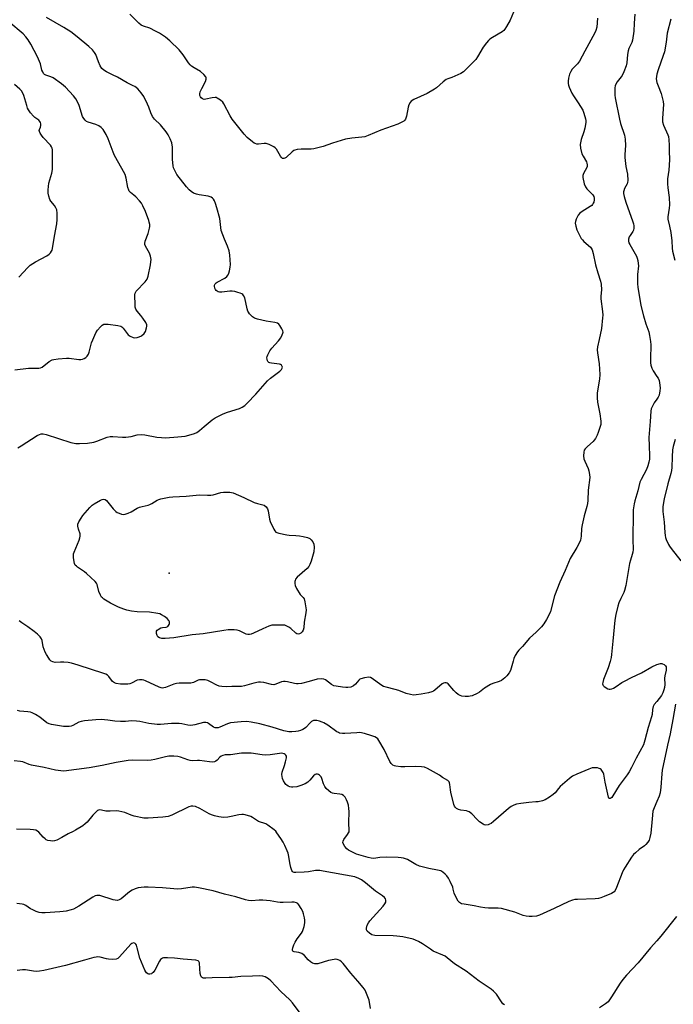
# Model space of a CAD drawing. Units: inches. Extents: x 1207767 to 1213766, y 509458 to 513459.
# Drawn here: x 1208712 to 1209007, y 511600 to 512045 of the extents above; entities that cross this region are included whole.
import ezdxf

# ---------------------------------------------------------------- set-up
doc = ezdxf.new("R2010")
doc.units = ezdxf.units.IN
doc.header["$MEASUREMENT"] = 0
doc.layers.add('ELEV-Spot Elevation', color=7, linetype='Continuous')
doc.layers.add('Undefined', color=1, linetype='Continuous')

msp = doc.modelspace()

# ---------------------------------------------------------------- linework, layer by layer
at = {"layer": 'ELEV-Spot Elevation'}
msp.add_point((1208779.32, 511794.89, 295.02), dxfattribs=at)
at = {"layer": 'Undefined'}
for points, elevation in [([(1208936.61, 512052.15), (1208933.57, 512044.97), (1208932.02, 512042.1), (1208931.25, 512040.86), (1208930.68, 512040.22), (1208930, 512039.71), (1208925.61, 512037.17), (1208924.42, 512036.36), (1208923.78, 512035.79), (1208922.85, 512034.67), (1208921.47, 512032.76), (1208918.85, 512028.42), (1208918.03, 512027.19), (1208916.46, 512025.49), (1208913.61, 512022.6), (1208912.54, 512021.63), (1208911.31, 512020.86), (1208908.65, 512019.58), (1208907.29, 512019.01), (1208905.43, 512018.4), (1208904.68, 512018.04), (1208903.25, 512016.99), (1208900.32, 512014.33), (1208899.39, 512013.67), (1208896, 512011.79), (1208890.08, 512009.12), (1208888.86, 512008.37), (1208888.33, 512007.73), (1208887.83, 512006.71), (1208887.52, 512005.58), (1208886.68, 512001.52), (1208886.23, 512000.16), (1208885.93, 511999.71), (1208885.54, 511999.34), (1208884.3, 511998.62), (1208882.74, 511997.95), (1208875.06, 511995.17), (1208869.3, 511992.72), (1208867.91, 511992.23), (1208866.45, 511992), (1208862.04, 511991.56), (1208859.06, 511991.06), (1208853.21, 511989.28), (1208848.94, 511987.83), (1208844.71, 511986.79), (1208843.58, 511986.65), (1208841.07, 511986.67), (1208839.03, 511986.55), (1208837.3, 511986.39), (1208836.2, 511986.17), (1208835.7, 511985.95), (1208835.03, 511985.46), (1208832.31, 511982.91), (1208831.63, 511982.48), (1208831.17, 511982.34), (1208830.6, 511982.39), (1208830.12, 511982.81), (1208829.66, 511983.49), (1208827.91, 511986.56), (1208827.33, 511987.18), (1208826.62, 511987.65), (1208824.54, 511988.69), (1208823.21, 511989.18), (1208822.36, 511989.23), (1208819.72, 511988.88), (1208818.93, 511988.93), (1208818.21, 511989.13), (1208817.74, 511989.36), (1208817.05, 511989.85), (1208814.67, 511991.95), (1208813.31, 511993.37), (1208807.8, 512000.23), (1208806.9, 512001.7), (1208804.11, 512007.12), (1208803.55, 512007.91), (1208802.5, 512008.81), (1208801.09, 512009.7), (1208800.6, 512009.9), (1208800.08, 512010.01), (1208798.71, 512009.89), (1208795.97, 512009.23), (1208795.2, 512009.13), (1208794.45, 512009.32), (1208793.8, 512009.79), (1208793.47, 512010.21), (1208793.25, 512010.89), (1208793.26, 512011.66), (1208793.42, 512012.46), (1208794.03, 512014.05), (1208795.73, 512017.17), (1208796.05, 512018.2), (1208796.02, 512018.88), (1208795.86, 512019.33), (1208795.03, 512020.42), (1208793.56, 512021.75), (1208790.61, 512023.38), (1208789.45, 512024.15), (1208788.82, 512024.69), (1208788.08, 512025.59), (1208785.6, 512029.25), (1208783.88, 512031.52), (1208779.67, 512035.59), (1208777.66, 512037.2), (1208775.01, 512039.04), (1208773.2, 512040.01), (1208770.53, 512041.25), (1208767.73, 512042.17), (1208766.69, 512042.63), (1208765.6, 512043.52), (1208761.5, 512047.6)], 294), ([(1208990.04, 512047.67), (1208989.76, 512043.65), (1208989.62, 512039.96), (1208988.97, 512035.86), (1208988.61, 512034.81), (1208987.33, 512032.07), (1208986.98, 512031.12), (1208986.69, 512029.39), (1208986.4, 512025.67), (1208986.05, 512024.28), (1208984.98, 512021.56), (1208984.25, 512019.97), (1208983.79, 512019.26), (1208982.05, 512017.01), (1208981.31, 512015.75), (1208981.14, 512015.22), (1208981.02, 512014.39), (1208980.95, 512012.1), (1208980.99, 512010.96), (1208981.16, 512009.79), (1208983.06, 512000.17), (1208983.6, 511998.21), (1208985.33, 511992.9), (1208985.66, 511991.17), (1208985.77, 511988.19), (1208985.52, 511984.21), (1208985.5, 511982.79), (1208985.98, 511978.83), (1208986.7, 511975.36), (1208986.82, 511972.39), (1208986.76, 511971.52), (1208986.63, 511970.97), (1208985.42, 511968.79), (1208985, 511967.81), (1208984.88, 511967.31), (1208984.91, 511966.51), (1208985.2, 511965.15), (1208985.91, 511962.7), (1208989.12, 511953.82), (1208989.42, 511952.81), (1208989.54, 511951.98), (1208989.54, 511950.81), (1208989.38, 511949.98), (1208989.07, 511949.33), (1208987.87, 511947.63), (1208987.49, 511946.92), (1208987.17, 511945.87), (1208987.14, 511945.07), (1208987.36, 511944.29), (1208987.73, 511943.52), (1208990.73, 511938.15), (1208991.04, 511937.35), (1208991.31, 511936.27), (1208991.55, 511934.9), (1208991.62, 511933.78), (1208991.27, 511929.98), (1208991.23, 511925.84), (1208991.42, 511924.09), (1208992.22, 511918.85), (1208992.8, 511915.98), (1208993.94, 511911.18), (1208995.05, 511907.63), (1208996.31, 511904.02), (1208996.69, 511902.28), (1208997.09, 511899.62), (1208997.22, 511898.15), (1208997.11, 511891.8), (1208997.14, 511890.06), (1208997.26, 511888.91), (1208997.69, 511887.58), (1208998.28, 511886.31), (1209000, 511883.87)], 290), ([(1208709.48, 511886.77), (1208715.68, 511887.63), (1208720.35, 511887.63), (1208721.15, 511887.75), (1208721.89, 511888.09), (1208725.08, 511890.61), (1208726.33, 511891.29), (1208727.14, 511891.54), (1208729.15, 511891.81), (1208732.93, 511892.12), (1208734.09, 511892.05), (1208738.46, 511891.48), (1208739.31, 511891.46), (1208740.12, 511891.62), (1208740.85, 511891.99), (1208741.54, 511892.46), (1208742.17, 511893), (1208742.52, 511893.42), (1208742.78, 511893.92), (1208743.06, 511894.75), (1208744.17, 511899.07), (1208744.72, 511900.39), (1208746.21, 511903.5), (1208746.95, 511904.73), (1208748.19, 511906.33), (1208749.01, 511907.08), (1208749.76, 511907.41), (1208750.59, 511907.51), (1208751.73, 511907.43), (1208756.08, 511906.87), (1208757.44, 511906.52), (1208757.92, 511906.24), (1208758.54, 511905.66), (1208760.25, 511903.28), (1208760.81, 511902.63), (1208761.7, 511901.99), (1208762.96, 511901.46), (1208763.75, 511901.3), (1208764.79, 511901.39), (1208765.81, 511901.69), (1208766.77, 511902.22), (1208768.05, 511903.29), (1208768.62, 511904.16), (1208769.08, 511905.81), (1208769.18, 511906.64), (1208769.14, 511907.18), (1208768.72, 511908.22), (1208767.42, 511910.22), (1208766.53, 511911.41), (1208764.81, 511913.38), (1208764.21, 511914.31), (1208764, 511915.13), (1208763.91, 511916), (1208763.74, 511920.72), (1208763.89, 511921.53), (1208764.45, 511922.44), (1208768.5, 511926.63), (1208769.37, 511927.77), (1208769.82, 511929.11), (1208770.85, 511934.24), (1208771.06, 511935.61), (1208771.11, 511936.65), (1208770.87, 511938.27), (1208770.37, 511939.59), (1208768.62, 511942.67), (1208768.32, 511943.47), (1208768.25, 511944), (1208768.42, 511945.05), (1208769.76, 511948.53), (1208770.45, 511950.82), (1208770.53, 511951.65), (1208770.5, 511952.48), (1208770.34, 511953.57), (1208770.12, 511954.39), (1208768.61, 511958.37), (1208767.45, 511960.96), (1208766.77, 511962.19), (1208765.85, 511963.31), (1208764.22, 511965), (1208763.37, 511965.8), (1208761.82, 511967.05), (1208761.29, 511967.67), (1208761.02, 511968.13), (1208760.66, 511969.21), (1208759.84, 511973.52), (1208759.37, 511975.18), (1208757.97, 511977.9), (1208754.6, 511983.72), (1208753.96, 511985.27), (1208751.76, 511991.35), (1208750.78, 511993.17), (1208749.4, 511995.43), (1208748.53, 511996.43), (1208747.43, 511997.15), (1208746.2, 511997.7), (1208742.68, 511998.77), (1208741.93, 511999.19), (1208741.26, 511999.75), (1208740.68, 512000.41), (1208740.16, 512001.42), (1208738.56, 512006.36), (1208738.05, 512007.7), (1208737.06, 512009.39), (1208735.99, 512010.73), (1208732.45, 512014.57), (1208730.64, 512016.08), (1208726.79, 512018.87), (1208725.74, 512019.36), (1208723.54, 512020.08), (1208722.91, 512020.44), (1208722.53, 512020.83), (1208722.08, 512021.53), (1208721.74, 512022.3), (1208721.06, 512025.13), (1208719.73, 512028.34), (1208716.69, 512034.06), (1208715.53, 512036.07), (1208714.53, 512037.41), (1208713.23, 512038.82), (1208706.82, 512044.2)], 290), ([(1208710.78, 511851.58), (1208712.32, 511852.46), (1208719.55, 511857.15), (1208720.59, 511857.65), (1208721.43, 511857.82), (1208722.3, 511857.82), (1208723.67, 511857.52), (1208734.85, 511853.96), (1208737.06, 511853.57), (1208738.79, 511853.47), (1208742.36, 511853.64), (1208745.22, 511854.15), (1208746.57, 511854.53), (1208751.22, 511856.37), (1208752.63, 511856.7), (1208753.79, 511856.7), (1208758.18, 511856.37), (1208759.64, 511856.33), (1208762.15, 511856.72), (1208764.86, 511857.46), (1208766.84, 511857.61), (1208768.27, 511857.44), (1208773.71, 511856.36), (1208775.9, 511856.17), (1208777.6, 511856.15), (1208783.28, 511856.54), (1208786.5, 511856.88), (1208788.23, 511857.24), (1208790.79, 511858.05), (1208791.84, 511858.54), (1208793, 511859.35), (1208795.22, 511861.13), (1208798.71, 511864.15), (1208800.12, 511865.13), (1208803.82, 511866.91), (1208805.7, 511867.72), (1208811.08, 511869.34), (1208812.36, 511869.95), (1208813.55, 511870.69), (1208814.62, 511871.68), (1208818.47, 511875.77), (1208823.75, 511881.81), (1208825.17, 511883.03), (1208829.33, 511886.22), (1208830.14, 511886.97), (1208830.5, 511887.56), (1208830.59, 511887.97), (1208830.5, 511888.38), (1208830.11, 511888.92), (1208829.7, 511889.19), (1208829.18, 511889.35), (1208825.65, 511889.82), (1208824.84, 511890.01), (1208824.36, 511890.21), (1208824.01, 511890.53), (1208823.78, 511890.96), (1208823.59, 511891.72), (1208823.57, 511892.25), (1208823.67, 511892.8), (1208823.94, 511893.6), (1208824.84, 511895.41), (1208825.77, 511896.57), (1208828.78, 511899.89), (1208829.79, 511901.35), (1208830.49, 511902.63), (1208830.8, 511903.4), (1208830.88, 511903.92), (1208830.79, 511904.42), (1208830.33, 511905.41), (1208829.42, 511906.87), (1208828.91, 511907.53), (1208828.28, 511908), (1208827.2, 511908.3), (1208823.14, 511908.89), (1208819.23, 511909.7), (1208817.92, 511910.16), (1208817.04, 511910.82), (1208815.66, 511912.22), (1208815.16, 511912.88), (1208814.9, 511913.37), (1208814.56, 511914.48), (1208813.49, 511919.39), (1208813, 511920.42), (1208812.66, 511920.86), (1208812.24, 511921.19), (1208811.49, 511921.53), (1208810.41, 511921.86), (1208809.02, 511922.22), (1208807.89, 511922.4), (1208806.72, 511922.37), (1208803.18, 511921.97), (1208802.03, 511921.99), (1208801.51, 511922.13), (1208801.03, 511922.37), (1208800.61, 511922.69), (1208800.28, 511923.1), (1208799.96, 511923.82), (1208799.81, 511924.59), (1208799.84, 511925.08), (1208800.19, 511925.76), (1208800.56, 511926.14), (1208800.99, 511926.44), (1208804.48, 511928.27), (1208805.34, 511928.98), (1208806.03, 511929.83), (1208806.38, 511930.57), (1208806.67, 511931.64), (1208806.97, 511933.3), (1208807.06, 511934.43), (1208806.73, 511938.61), (1208806.43, 511940.65), (1208805.77, 511942.75), (1208804.36, 511945.87), (1208802.91, 511949.9), (1208802.63, 511951.26), (1208802.19, 511955.3), (1208800.9, 511960.13), (1208800.28, 511962.1), (1208799.83, 511963.2), (1208799.41, 511963.95), (1208798.92, 511964.47), (1208798.27, 511964.89), (1208796.96, 511965.33), (1208792.82, 511965.96), (1208791.66, 511966.21), (1208790.39, 511966.71), (1208789.22, 511967.39), (1208788.34, 511968.18), (1208787.15, 511969.52), (1208782.75, 511975.22), (1208781.71, 511977.19), (1208781.3, 511978.21), (1208781.08, 511979.01), (1208780.89, 511981.87), (1208780.82, 511987.58), (1208780.48, 511989.46), (1208779.78, 511991.29), (1208778.94, 511993.07), (1208777.95, 511994.48), (1208775.33, 511997.62), (1208772.68, 512000.22), (1208771.82, 512001.31), (1208770.96, 512003.04), (1208770.16, 512005.64), (1208769.58, 512006.98), (1208767.84, 512010.37), (1208766.69, 512012.05), (1208765.21, 512013.83), (1208763.82, 512014.89), (1208763.07, 512015.3), (1208760.25, 512016.55), (1208755.99, 512019.09), (1208753.74, 512020.28), (1208750.99, 512021.54), (1208749.7, 512022.35), (1208748.91, 512023.12), (1208748.13, 512024.29), (1208747.32, 512026.1), (1208746.08, 512029.36), (1208745.56, 512030.38), (1208744.65, 512031.48), (1208742.99, 512033.09), (1208737.64, 512037.44), (1208734.84, 512039.62), (1208731.63, 512041.59), (1208723.82, 512046.15)], 292), ([(1208973.14, 512045.83), (1208972.78, 512041.83), (1208972.38, 512040.2), (1208971.87, 512039.14), (1208967.36, 512030.92), (1208965.01, 512026.33), (1208964.14, 512025.17), (1208961.7, 512022.76), (1208961.04, 512021.78), (1208960.43, 512020.45), (1208960.05, 512018.76), (1208959.83, 512017.38), (1208959.8, 512016.31), (1208959.96, 512015.49), (1208960.28, 512014.66), (1208961.52, 512011.95), (1208962.21, 512010.66), (1208964.42, 512007.5), (1208966.47, 512004.22), (1208967.02, 512002.88), (1208967.67, 512000.36), (1208967.81, 511999.51), (1208967.81, 511998.65), (1208967.39, 511996.05), (1208966.97, 511994.37), (1208965.7, 511990.93), (1208965.37, 511989.54), (1208965.27, 511988.7), (1208965.47, 511987), (1208966.07, 511984.48), (1208966.58, 511983.43), (1208968.12, 511980.88), (1208968.34, 511980.35), (1208968.48, 511979.53), (1208968.43, 511978.7), (1208968.2, 511978.01), (1208966.96, 511975.9), (1208966.62, 511975.17), (1208966.52, 511974.66), (1208966.56, 511973.82), (1208967.15, 511970.97), (1208967.64, 511969.62), (1208968.34, 511968.71), (1208971.05, 511965.95), (1208971.47, 511965.24), (1208971.63, 511964.49), (1208971.61, 511963.69), (1208971.41, 511962.63), (1208971.23, 511962.13), (1208970.87, 511961.54), (1208970.52, 511961.16), (1208969.82, 511960.64), (1208966.25, 511958.49), (1208965.1, 511957.61), (1208964.44, 511956.71), (1208963.5, 511954.96), (1208963.11, 511953.92), (1208963.05, 511953.13), (1208963.28, 511951.76), (1208963.79, 511950.14), (1208964.69, 511948.3), (1208965.81, 511946.26), (1208966.3, 511945.58), (1208967.01, 511944.8), (1208969.93, 511942.23), (1208970.27, 511941.8), (1208970.68, 511941.08), (1208971.18, 511939.45), (1208972.29, 511934.34), (1208973.29, 511930.72), (1208974.47, 511926.94), (1208974.78, 511925.57), (1208974.88, 511923.02), (1208974.64, 511920.1), (1208974.62, 511918.94), (1208975.34, 511913.24), (1208975.47, 511911.51), (1208975.46, 511910.37), (1208974.87, 511905.54), (1208973.94, 511900.53), (1208973.14, 511897.17), (1208973.01, 511895.91), (1208973.14, 511894.45), (1208973.93, 511889.47), (1208974.25, 511884.65), (1208974.05, 511882.62), (1208973.04, 511876.45), (1208972.98, 511874.18), (1208973.18, 511872.22), (1208974.26, 511866.88), (1208974.58, 511863.63), (1208974.58, 511862.17), (1208974.26, 511860.76), (1208973.5, 511858.54), (1208972.92, 511857.24), (1208972.16, 511855.83), (1208971.61, 511855.04), (1208971.1, 511854.47), (1208968.63, 511852.19), (1208967.61, 511851.14), (1208967.15, 511850.44), (1208966.93, 511849.66), (1208966.83, 511847.98), (1208966.98, 511846.6), (1208967.35, 511845.56), (1208968.88, 511842.23), (1208969.28, 511841.18), (1208969.58, 511839.5), (1208969.63, 511838.1), (1208968.92, 511832.34), (1208968.78, 511827.7), (1208968.65, 511826.36), (1208968.33, 511824.99), (1208967.09, 511820.76), (1208966.2, 511816.8), (1208965.92, 511815.09), (1208965.69, 511811.57), (1208965.37, 511809.82), (1208965.04, 511808.69), (1208963.83, 511806.44), (1208960.74, 511801.49), (1208958.48, 511796.09), (1208956.08, 511790.83), (1208953.68, 511784.61), (1208951.81, 511777.59), (1208951.24, 511776.26), (1208950.02, 511773.92), (1208948.85, 511771.98), (1208947.84, 511770.66), (1208945.38, 511768.23), (1208942.33, 511765.46), (1208939.18, 511761.71), (1208937.53, 511760.04), (1208936.98, 511759.36), (1208935.91, 511757.6), (1208935.27, 511756.29), (1208934.91, 511755.15), (1208934.1, 511751.96), (1208933.71, 511750.85), (1208933.16, 511749.89), (1208932.16, 511748.53), (1208931.2, 511747.54), (1208929.62, 511746.42), (1208928.62, 511745.92), (1208925.71, 511744.96), (1208924.71, 511744.49), (1208922.06, 511742.85), (1208919.72, 511741.09), (1208918.74, 511740.46), (1208916.35, 511739.46), (1208915.53, 511739.2), (1208914.69, 511739.06), (1208913.24, 511739.11), (1208911.8, 511739.34), (1208911.03, 511739.58), (1208910.09, 511740.04), (1208909.19, 511740.74), (1208908.13, 511741.78), (1208905.53, 511744.78), (1208905.11, 511745.07), (1208904.6, 511745.22), (1208904.06, 511745.25), (1208903.51, 511745.18), (1208902.79, 511744.83), (1208899.59, 511742.02), (1208898.91, 511741.52), (1208898.21, 511741.18), (1208896.63, 511740.74), (1208893.39, 511740.14), (1208891.03, 511739.8), (1208889.86, 511739.75), (1208888.5, 511739.99), (1208886.62, 511740.51), (1208883.27, 511741.81), (1208881.62, 511742.35), (1208877.45, 511743.33), (1208876.33, 511743.7), (1208875.12, 511744.4), (1208871.13, 511747.3), (1208870.38, 511747.69), (1208869.59, 511747.84), (1208867.65, 511747.62), (1208866.05, 511747.17), (1208865.6, 511746.9), (1208865.2, 511746.54), (1208863.56, 511744.63), (1208862.73, 511743.94), (1208861.56, 511743.33), (1208860.12, 511743.11), (1208859.24, 511743.12), (1208857.8, 511743.29), (1208854.93, 511743.73), (1208853.83, 511744), (1208852.84, 511744.53), (1208849.99, 511746.72), (1208849.28, 511747.01), (1208848.21, 511747.11), (1208846.28, 511746.96), (1208842.63, 511745.85), (1208839.18, 511745.05), (1208837.74, 511744.81), (1208836.87, 511744.82), (1208835.99, 511744.95), (1208832.91, 511745.74), (1208831.79, 511745.93), (1208830.98, 511745.88), (1208830.18, 511745.69), (1208827.52, 511744.65), (1208826.71, 511744.46), (1208825.6, 511744.55), (1208822.11, 511745.38), (1208820.65, 511745.54), (1208819.77, 511745.54), (1208817.6, 511745.15), (1208813.43, 511743.94), (1208812.02, 511743.63), (1208810.88, 511743.57), (1208807.69, 511743.61), (1208805.21, 511743.5), (1208803.14, 511743.59), (1208802, 511743.79), (1208800.93, 511744.23), (1208798.09, 511745.8), (1208796.75, 511746.41), (1208795.61, 511746.67), (1208793.84, 511746.7), (1208792.97, 511746.61), (1208792.41, 511746.46), (1208790.28, 511745.47), (1208789.19, 511745.18), (1208787.52, 511745.08), (1208783.81, 511745.1), (1208782.57, 511744.94), (1208781.5, 511744.63), (1208777.67, 511743.19), (1208776.87, 511742.97), (1208776.33, 511742.92), (1208775.63, 511743.03), (1208774.81, 511743.31), (1208768.66, 511746.13), (1208767.86, 511746.44), (1208767.04, 511746.63), (1208765.92, 511746.65), (1208764.83, 511746.45), (1208762.28, 511745.18), (1208761.48, 511744.89), (1208760.65, 511744.72), (1208759.5, 511744.67), (1208757.26, 511744.74), (1208755.36, 511745.01), (1208754.54, 511745.28), (1208753.74, 511745.83), (1208751.95, 511748.18), (1208751.37, 511748.76), (1208750.73, 511749.16), (1208749.72, 511749.56), (1208738.2, 511753.3), (1208735.11, 511754.18), (1208733.68, 511754.44), (1208731.64, 511754.58), (1208730.18, 511754.62), (1208727.76, 511754.52), (1208726.65, 511754.77), (1208725.9, 511755.15), (1208725.33, 511755.72), (1208724.83, 511756.39), (1208723.75, 511758.08), (1208723.21, 511759.09), (1208722.31, 511761.54), (1208721.8, 511764.44), (1208721.49, 511765.17), (1208720.91, 511766.07), (1208719.72, 511767.27), (1208718.16, 511768.53), (1208715.37, 511770.61), (1208712.65, 511772.39), (1208711.48, 511773.28)], 292), ([(1209006.36, 512045.32), (1209004.62, 512039.1), (1209004.15, 512035.01), (1209003.44, 512030.67), (1209002.91, 512028.98), (1209000.56, 512022.45), (1209000, 512020.51)], 288), ([(1209000, 512020.51), (1208999.72, 512018.37), (1209000, 512016.8)], 288), ([(1208711.34, 511928.68), (1208715.35, 511933.08), (1208716.42, 511934.1), (1208718.83, 511935.71), (1208723.89, 511938.33), (1208725.07, 511939.15), (1208725.61, 511939.75), (1208726.06, 511940.41), (1208726.31, 511940.88), (1208726.55, 511941.69), (1208727.43, 511947.26), (1208728.49, 511952.84), (1208728.64, 511954.86), (1208728.65, 511957.74), (1208728.45, 511959.12), (1208728.02, 511960.14), (1208727.47, 511961.11), (1208725.84, 511963.14), (1208725.39, 511963.85), (1208724.8, 511965.4), (1208724.51, 511966.75), (1208724.55, 511968.23), (1208724.93, 511971.19), (1208726.27, 511975.75), (1208726.55, 511977.36), (1208726.59, 511985.1), (1208726.52, 511986.24), (1208726.35, 511987.02), (1208726.05, 511987.69), (1208725.59, 511988.37), (1208722.36, 511991.87), (1208721.51, 511992.99), (1208720.94, 511993.9), (1208720.63, 511994.61), (1208720.57, 511995.08), (1208720.64, 511995.55), (1208721.07, 511996.61), (1208721.26, 511997.31), (1208721.27, 511998.02), (1208721.06, 511998.72), (1208720.81, 511999.14), (1208720.3, 511999.69), (1208718.58, 512000.91), (1208717.95, 512001.49), (1208716.64, 512003.04), (1208715.63, 512004.44), (1208715.25, 512005.21), (1208714.88, 512006.28), (1208713.62, 512010.87), (1208713.11, 512011.92), (1208712.48, 512012.91), (1208711.73, 512013.76), (1208709.37, 512015.82)], 288), ([(1209000, 512016.8), (1209000.51, 512015.23), (1209001.98, 512011.75), (1209002.88, 512008.16), (1209002.95, 512006.74), (1209002.48, 512000.58), (1209002.57, 511998.91), (1209003.04, 511997.41), (1209004.98, 511993.08), (1209005.21, 511992.27), (1209005.42, 511990.83), (1209005.59, 511988.48), (1209005.52, 511985.82), (1209005.64, 511981.85), (1209005.42, 511977.18), (1209004.87, 511973.25), (1209004.81, 511970.9), (1209004.9, 511969.13), (1209005.5, 511964.68), (1209005.68, 511961.39), (1209005.59, 511959.93), (1209004.98, 511956.06), (1209004.95, 511954.89), (1209005.75, 511951.83), (1209006.28, 511948.94), (1209006.74, 511945.09), (1209006.87, 511941.85), (1209007.03, 511940.43), (1209008.06, 511936.34)], 288), ([(1209000, 511883.87), (1209000.57, 511883.02), (1209000.97, 511882.05), (1209001.38, 511879.96), (1209001.48, 511878.53), (1209001.4, 511877.31), (1209000.96, 511875.43), (1209000.57, 511874.44), (1209000, 511873.54)], 290), ([(1209000, 511873.54), (1208998.77, 511871.83), (1208998.11, 511870.76), (1208997.45, 511869.22), (1208997.21, 511868.12), (1208997.03, 511863.49), (1208996.35, 511856.23), (1208996.44, 511852.52), (1208996.71, 511847.88), (1208996.66, 511846.5), (1208996.42, 511845.09), (1208995.97, 511843.42), (1208995.34, 511841.79), (1208992.92, 511837.23), (1208992.35, 511835.96), (1208991.43, 511832.16), (1208989.97, 511827.58), (1208989.68, 511826.17), (1208989.34, 511823.58), (1208989.24, 511822.14), (1208989.13, 511810.18), (1208989.24, 511805.59), (1208989.15, 511804.43), (1208988.88, 511803.35), (1208988.04, 511800.8), (1208987.64, 511799.18), (1208985.88, 511789.34), (1208985.4, 511787.12), (1208985.04, 511786.13), (1208983.64, 511783.47), (1208982.72, 511781.42), (1208982.29, 511780), (1208981.37, 511776.23), (1208980.97, 511773.69), (1208980.13, 511764.17), (1208979.51, 511758.06), (1208979.31, 511756.71), (1208978.89, 511754.93), (1208977.96, 511752.04), (1208975.82, 511746.81), (1208975.47, 511745.44), (1208975.43, 511744.91), (1208975.51, 511744.44), (1208975.77, 511744.04), (1208976.16, 511743.69), (1208977.84, 511742.65), (1208978.35, 511742.45), (1208978.85, 511742.36), (1208979.62, 511742.51), (1208980.39, 511742.87), (1208981.65, 511743.6), (1208984.14, 511745.37), (1208985.39, 511746.12), (1208988.55, 511747.75), (1208992.98, 511749.83), (1208997.76, 511752.55), (1209000, 511753.6)], 290), ([(1209008.31, 511855.39), (1209007.39, 511852.16), (1209007.1, 511850.72), (1209006.87, 511847.47), (1209006.74, 511842.61), (1209006.58, 511841.25), (1209006.28, 511839.94), (1209004.92, 511835.23), (1209003.31, 511828.47), (1209002.7, 511824.96), (1209002.69, 511822.81), (1209003.26, 511817.99), (1209003.56, 511813.34), (1209003.73, 511811.97), (1209003.95, 511810.95), (1209004.21, 511810.16), (1209005.29, 511807.8), (1209005.71, 511807.05), (1209006.4, 511806.07), (1209010.89, 511800.45)], 288), ([(1209000, 511753.6), (1209001.59, 511754.01), (1209002.25, 511754.02), (1209002.57, 511753.95), (1209003.3, 511753.52), (1209003.89, 511752.94), (1209004.15, 511752.48), (1209004.26, 511751.76), (1209004.17, 511750.99), (1209003.54, 511748.51), (1209003.49, 511747.45), (1209003.58, 511744.61), (1209003.41, 511743.17), (1209003.18, 511742.11), (1209002.71, 511740.84), (1209002.03, 511739.55), (1209001.08, 511738.18), (1209000, 511736.9)], 290), ([(1209000, 511736.9), (1208998.75, 511735.5), (1208998.31, 511734.6), (1208998.05, 511733.26), (1208997.84, 511730.91), (1208997.63, 511729.9), (1208996.05, 511725.09), (1208994.62, 511719.31), (1208993.88, 511717.29), (1208990.65, 511711.3), (1208988.56, 511707), (1208987.47, 511705.03), (1208986.52, 511703.62), (1208982.96, 511698.85), (1208980.06, 511694.14), (1208979.56, 511693.46), (1208979.21, 511693.11), (1208978.83, 511692.93), (1208978.49, 511692.94), (1208978.23, 511693.21), (1208978.05, 511693.66), (1208976.62, 511700.34), (1208975.98, 511703.96), (1208975.73, 511704.74), (1208975.46, 511705.21), (1208974.77, 511706.04), (1208974.36, 511706.38), (1208973.9, 511706.62), (1208973.13, 511706.81), (1208972.31, 511706.9), (1208971.49, 511706.92), (1208970.67, 511706.81), (1208969.26, 511706.32), (1208963.73, 511704.01), (1208961.88, 511703.08), (1208960.48, 511701.99), (1208956.21, 511698.36), (1208955.46, 511697.55), (1208953.91, 511695.62), (1208953.08, 511694.8), (1208951.46, 511693.66), (1208949.52, 511692.46), (1208948.23, 511691.96), (1208946.34, 511691.56), (1208945.24, 511691.42), (1208942.13, 511691.24), (1208938.41, 511690.8), (1208936.53, 511690.4), (1208935.25, 511689.96), (1208934, 511689.3), (1208932.82, 511688.49), (1208926.12, 511682.64), (1208924.96, 511681.72), (1208924.29, 511681.32), (1208923.59, 511681.04), (1208922.59, 511680.96), (1208921.83, 511681.13), (1208921.33, 511681.36), (1208919.69, 511682.48), (1208918.62, 511683.47), (1208916.22, 511686.07), (1208915.13, 511686.92), (1208914.65, 511687.16), (1208913.85, 511687.39), (1208911.31, 511687.78), (1208910.21, 511688.04), (1208909.28, 511688.52), (1208908.72, 511689.03), (1208908.45, 511689.5), (1208908.16, 511690.31), (1208906.81, 511695.81), (1208906.58, 511696.98), (1208906.35, 511699.28), (1208906.2, 511700.09), (1208906, 511700.56), (1208905.47, 511701.12), (1208903, 511702.52), (1208901.6, 511703.57), (1208900.35, 511704.34), (1208896.22, 511706.57), (1208894.89, 511707.12), (1208893.49, 511707.32), (1208890.61, 511707.42), (1208885.89, 511707.32), (1208884.17, 511707.38), (1208881.82, 511707.63), (1208881.27, 511707.78), (1208880.59, 511708.11), (1208879.82, 511708.78), (1208879.18, 511709.74), (1208876.55, 511715.11), (1208874.24, 511719.27), (1208873.73, 511719.9), (1208873.15, 511720.43), (1208872.4, 511720.83), (1208871.03, 511721.32), (1208867.66, 511722.36), (1208865.63, 511722.77), (1208864.23, 511722.74), (1208858.85, 511722.31), (1208857.74, 511722.36), (1208856.42, 511722.61), (1208855.91, 511722.79), (1208855.15, 511723.2), (1208851.06, 511726.1), (1208849.32, 511727.2), (1208848.51, 511727.55), (1208847.37, 511727.91), (1208846.21, 511728.19), (1208845.35, 511728.31), (1208844.6, 511728.23), (1208843.73, 511727.82), (1208843.11, 511727.26), (1208841.18, 511725.14), (1208840.5, 511724.58), (1208839.79, 511724.18), (1208838.77, 511723.75), (1208837.71, 511723.42), (1208836.56, 511723.23), (1208834.81, 511723.1), (1208833.39, 511723.19), (1208831.19, 511723.59), (1208825.96, 511725.22), (1208820.29, 511726.73), (1208816.35, 511727.56), (1208814.39, 511727.82), (1208811.94, 511727.72), (1208807.12, 511727.23), (1208805.73, 511726.78), (1208802.22, 511725.22), (1208801.43, 511724.99), (1208800.71, 511724.92), (1208800.2, 511724.99), (1208799.43, 511725.31), (1208797.08, 511726.95), (1208796.6, 511727.22), (1208795.97, 511727.4), (1208794.85, 511727.31), (1208790.86, 511726.25), (1208790.01, 511726.08), (1208789.17, 511726.02), (1208787.77, 511726.19), (1208784.99, 511726.81), (1208783.86, 511726.97), (1208780.31, 511726.88), (1208775.36, 511726.48), (1208773.91, 511726.44), (1208770.09, 511726.85), (1208766.03, 511727.74), (1208764.6, 511727.94), (1208762.31, 511728.05), (1208759.5, 511727.78), (1208757.23, 511727.81), (1208754.67, 511727.97), (1208751.6, 511728.41), (1208748.48, 511728.66), (1208746.17, 511728.53), (1208740.95, 511728.05), (1208739.52, 511727.85), (1208738.48, 511727.5), (1208735.68, 511725.97), (1208734.91, 511725.74), (1208734.09, 511725.62), (1208732.69, 511725.54), (1208731.56, 511725.59), (1208726.13, 511726.39), (1208725.03, 511726.7), (1208723.99, 511727.22), (1208720.76, 511729.74), (1208718.81, 511730.91), (1208717.3, 511731.7), (1208716.51, 511731.99), (1208715.42, 511732.21), (1208711.73, 511732.54), (1208710.62, 511732.74)], 290), ([(1209008.5, 511735.6), (1209007.17, 511728.78), (1209006.07, 511722.16), (1209004.81, 511717.12), (1209002.46, 511705.86), (1209002.25, 511704.16), (1209001.83, 511698.1), (1209001.46, 511695.51), (1209001.04, 511694.08), (1209000, 511691.71)], 288), ([(1209000, 511691.71), (1208998.75, 511688.83), (1208998.24, 511687.26), (1208997.8, 511683.83), (1208997.19, 511677.39), (1208996.87, 511675.43), (1208996.44, 511674.14), (1208995.87, 511673.21), (1208995, 511672.16), (1208994.35, 511671.6), (1208992.01, 511669.91), (1208990.26, 511668.46), (1208989.46, 511667.64), (1208988.59, 511666.44), (1208985.6, 511661.96), (1208984.84, 511660.69), (1208984.25, 511659.34), (1208981.74, 511652.72), (1208981.12, 511651.42), (1208980.62, 511650.79), (1208980.23, 511650.48), (1208979.52, 511650.09), (1208976.08, 511648.63), (1208974.69, 511648.12), (1208973.56, 511647.83), (1208972.1, 511647.69), (1208964.09, 511647.39), (1208962.9, 511647.28), (1208961.82, 511647.05), (1208960.23, 511646.45), (1208953.52, 511643.19), (1208946.87, 511640.18), (1208945.49, 511639.83), (1208943.52, 511639.61), (1208942.14, 511639.58), (1208940.9, 511639.72), (1208939.56, 511640.12), (1208935.71, 511641.53), (1208929.68, 511643.2), (1208928.21, 511643.38), (1208923.78, 511643.43), (1208922.12, 511643.55), (1208920.19, 511643.86), (1208917.37, 511644.48), (1208912.74, 511645.16), (1208911.6, 511645.42), (1208911.09, 511645.62), (1208910.65, 511645.93), (1208910.12, 511646.57), (1208908.67, 511649.11), (1208908.27, 511650.17), (1208907.89, 511652.03), (1208907.63, 511652.84), (1208906.53, 511655.45), (1208905.77, 511656.95), (1208904.98, 511658.06), (1208904.23, 511658.85), (1208903.15, 511659.7), (1208902.19, 511660.22), (1208900.78, 511660.62), (1208896.75, 511661.4), (1208892.52, 511662.42), (1208890.99, 511663.1), (1208887.09, 511665.36), (1208886.18, 511665.74), (1208885.39, 511665.97), (1208884.29, 511666.16), (1208882.99, 511666.27), (1208877.78, 511666.44), (1208874.57, 511666.28), (1208871.89, 511665.91), (1208870.71, 511665.96), (1208869.36, 511666.29), (1208864.14, 511667.86), (1208862.24, 511668.7), (1208860.4, 511669.68), (1208859.71, 511670.22), (1208858.76, 511671.35), (1208858.15, 511672.32), (1208857.92, 511673.06), (1208858.04, 511673.73), (1208858.36, 511674.4), (1208860.08, 511676.7), (1208860.53, 511677.42), (1208860.72, 511677.92), (1208860.8, 511678.45), (1208860.64, 511681.93), (1208860.74, 511687.17), (1208860.67, 511688.51), (1208860.41, 511689.93), (1208860.04, 511691.33), (1208859.61, 511692.37), (1208858.92, 511693.56), (1208858.23, 511694.34), (1208857.39, 511694.82), (1208856.61, 511695.02), (1208854.05, 511695.22), (1208853.22, 511695.39), (1208852.43, 511695.74), (1208851.49, 511696.43), (1208850.41, 511697.44), (1208849.72, 511698.35), (1208849.18, 511699.64), (1208848.44, 511702.03), (1208848.06, 511702.76), (1208847.37, 511703.56), (1208846.95, 511703.81), (1208846.48, 511703.95), (1208845.77, 511703.96), (1208845.32, 511703.78), (1208844.69, 511703.25), (1208842.95, 511701.23), (1208842.08, 511700.44), (1208840.81, 511699.69), (1208838.89, 511698.85), (1208837.05, 511698.34), (1208835.29, 511698.11), (1208834.74, 511698.15), (1208833.96, 511698.33), (1208833.21, 511698.61), (1208832.51, 511698.98), (1208832.11, 511699.33), (1208831.76, 511699.77), (1208831.05, 511701.02), (1208830.65, 511702.11), (1208830.33, 511703.81), (1208830.38, 511704.92), (1208831.57, 511707.87), (1208832.01, 511709.61), (1208832.34, 511711.35), (1208832.34, 511712.15), (1208832.17, 511712.58), (1208831.87, 511712.9), (1208831.28, 511713.25), (1208830.31, 511713.42), (1208829.25, 511713.4), (1208825.09, 511712.7), (1208822.86, 511712.61), (1208821.43, 511712.71), (1208816.47, 511713.48), (1208814.14, 511713.52), (1208812.1, 511713.42), (1208807.13, 511712.8), (1208804.62, 511712.67), (1208803.54, 511712.44), (1208802.79, 511712.13), (1208802.18, 511711.63), (1208801.05, 511710.36), (1208800.42, 511709.8), (1208799.76, 511709.5), (1208798.98, 511709.39), (1208797.57, 511709.51), (1208793.03, 511710.14), (1208792.18, 511710.18), (1208789.65, 511710.08), (1208788.81, 511710.15), (1208787.7, 511710.42), (1208784.38, 511711.66), (1208783.26, 511711.98), (1208781.5, 511712.11), (1208779.12, 511712.06), (1208777.71, 511711.81), (1208772.9, 511710.61), (1208771.15, 511710.27), (1208769.71, 511710.22), (1208762.74, 511710.34), (1208760.72, 511710.2), (1208755.3, 511709.25), (1208748.98, 511707.89), (1208743.08, 511706.79), (1208731.7, 511705.39), (1208730.24, 511705.48), (1208727.9, 511705.83), (1208722.83, 511707.04), (1208717.02, 511708.07), (1208716.01, 511708.37), (1208713.1, 511709.5), (1208712, 511709.69), (1208709.21, 511710.01)], 288), ([(1208931, 511599.64), (1208930.34, 511600.17), (1208929.64, 511601.08), (1208927.4, 511604.48), (1208926.09, 511605.9), (1208925, 511606.81), (1208919.66, 511610.45), (1208913.66, 511614.88), (1208908.43, 511618.17), (1208905.13, 511620.95), (1208904.21, 511621.64), (1208903.12, 511622.19), (1208898.77, 511624.03), (1208897.56, 511624.79), (1208894.02, 511627.27), (1208892.08, 511628.38), (1208890.84, 511628.99), (1208889.76, 511629.39), (1208885.11, 511630.39), (1208882.33, 511630.79), (1208880.63, 511630.94), (1208872.39, 511631.03), (1208871.08, 511631.33), (1208869.9, 511632.03), (1208868.9, 511632.95), (1208868.54, 511633.58), (1208868.55, 511634.34), (1208868.98, 511635.69), (1208869.5, 511636.75), (1208870.17, 511637.66), (1208876.09, 511644.29), (1208876.96, 511645.39), (1208877.3, 511646.08), (1208877.39, 511647), (1208877.2, 511647.62), (1208876.73, 511648.2), (1208875.84, 511648.91), (1208872.74, 511651.11), (1208868.2, 511654.79), (1208866.39, 511656.15), (1208865.16, 511656.86), (1208863.28, 511657.57), (1208849, 511660.19), (1208847.44, 511660.41), (1208845.6, 511660.4), (1208842.31, 511659.88), (1208840.37, 511659.69), (1208836.67, 511659.52), (1208835.93, 511659.57), (1208835.46, 511659.72), (1208835.1, 511660.01), (1208834.84, 511660.43), (1208834.39, 511661.73), (1208834.08, 511663.15), (1208833.37, 511667.47), (1208833.17, 511668.31), (1208832.77, 511669.39), (1208831.71, 511671.77), (1208830.94, 511673.26), (1208829.89, 511674.92), (1208828.06, 511677.54), (1208827.51, 511678.2), (1208826.86, 511678.81), (1208824.03, 511680.96), (1208822.99, 511681.49), (1208819.7, 511682.65), (1208818.76, 511683.19), (1208816.98, 511684.41), (1208816.2, 511684.82), (1208813.78, 511685.61), (1208812.96, 511685.77), (1208812.14, 511685.82), (1208810.77, 511685.66), (1208807.31, 511684.79), (1208805.87, 511684.53), (1208803.91, 511684.46), (1208801.75, 511684.69), (1208799.82, 511685.13), (1208798.47, 511685.54), (1208797.44, 511686.05), (1208793.15, 511688.54), (1208791.23, 511689.35), (1208790.1, 511689.6), (1208789.26, 511689.55), (1208788.23, 511689.21), (1208780.45, 511685.5), (1208778.85, 511684.87), (1208776.39, 511684.51), (1208769.81, 511684.03), (1208768.67, 511684.03), (1208767.81, 511684.13), (1208763.54, 511684.99), (1208762.17, 511685.42), (1208759.25, 511686.64), (1208756.56, 511687.32), (1208755.46, 511687.4), (1208752.66, 511687.23), (1208751.52, 511687.23), (1208750.67, 511687.33), (1208748.68, 511687.79), (1208747.88, 511687.84), (1208747.41, 511687.75), (1208746.95, 511687.55), (1208746.1, 511686.87), (1208744.74, 511685.41), (1208742.16, 511682.33), (1208741.37, 511681.52), (1208740.19, 511680.67), (1208736.94, 511678.68), (1208735.91, 511678.12), (1208733.58, 511677.01), (1208730.77, 511675.31), (1208728.53, 511674.21), (1208727.48, 511673.92), (1208726.41, 511673.77), (1208725.56, 511673.8), (1208724.4, 511674.03), (1208723.6, 511674.35), (1208723.15, 511674.68), (1208722.33, 511675.48), (1208720.31, 511677.8), (1208719.71, 511678.28), (1208719.01, 511678.63), (1208717.92, 511678.88), (1208716.47, 511678.99), (1208710.27, 511679.11)], 286), ([(1208870.41, 511598.11), (1208869.78, 511601.73), (1208868.66, 511604.75), (1208867.93, 511606.33), (1208867.1, 511607.49), (1208864.71, 511610.38), (1208861.47, 511613.96), (1208858.11, 511618.31), (1208857.31, 511619.15), (1208856.48, 511619.77), (1208855.8, 511620.1), (1208855.29, 511620.23), (1208854.77, 511620.28), (1208853.94, 511620.22), (1208851.46, 511619.71), (1208846.61, 511618.27), (1208845.81, 511618.18), (1208845.25, 511618.24), (1208844.17, 511618.56), (1208843.21, 511619.13), (1208842.2, 511620.1), (1208840.54, 511621.95), (1208839.37, 511622.84), (1208838.85, 511623.1), (1208838.06, 511623.32), (1208835.81, 511623.6), (1208835.26, 511623.91), (1208835.08, 511624.27), (1208835.07, 511624.74), (1208835.24, 511625.53), (1208835.7, 511626.81), (1208836.3, 511628.04), (1208837.2, 511629.54), (1208839.21, 511632.1), (1208839.66, 511632.85), (1208840.39, 511635.08), (1208840.73, 511636.8), (1208840.7, 511637.97), (1208840.52, 511639.1), (1208840.14, 511640.77), (1208839.78, 511641.86), (1208839.11, 511643.2), (1208838.04, 511644.98), (1208837.47, 511645.57), (1208837, 511645.81), (1208835.92, 511646.08), (1208834.79, 511646.19), (1208830.91, 511645.91), (1208829.5, 511645.91), (1208828.27, 511646.09), (1208824.98, 511646.78), (1208821.75, 511647.03), (1208820, 511647.03), (1208816.51, 511646.74), (1208815.15, 511646.82), (1208813.83, 511647.12), (1208809.45, 511648.56), (1208804.43, 511649.7), (1208799.22, 511651.26), (1208792.57, 511652.67), (1208790.83, 511652.91), (1208789.65, 511652.84), (1208784.94, 511652.2), (1208782.89, 511652.03), (1208781.46, 511652.1), (1208776.32, 511652.62), (1208769.78, 511652.89), (1208768, 511652.88), (1208765.36, 511652.55), (1208763.99, 511652.22), (1208762.54, 511651.59), (1208761.43, 511650.78), (1208757.65, 511647.66), (1208756.69, 511647.11), (1208755.93, 511646.94), (1208754.88, 511646.96), (1208754.04, 511647.14), (1208747.95, 511649.09), (1208747.12, 511649.2), (1208746.58, 511649.14), (1208745.77, 511648.92), (1208744.74, 511648.41), (1208738.37, 511644.38), (1208735.96, 511643), (1208734.9, 511642.63), (1208732.68, 511642.1), (1208731.28, 511641.83), (1208729.82, 511641.68), (1208723.24, 511641.28), (1208721.74, 511641.31), (1208720.57, 511641.46), (1208719.19, 511641.92), (1208717.31, 511642.74), (1208716.56, 511643.16), (1208714.43, 511644.61), (1208713.55, 511645.03), (1208712.76, 511645.23), (1208710.41, 511645.52)], 284), ([(1209008.83, 511639.62), (1209001.8, 511630.77), (1209000, 511628.67)], 286), ([(1209000, 511628.67), (1208997.1, 511625.47), (1208991.48, 511618.64), (1208986.23, 511613.09), (1208984.53, 511611.11), (1208983.36, 511609.46), (1208979.53, 511603.34), (1208977.89, 511601.08), (1208976.77, 511600.14), (1208974, 511598.37)], 286), ([(1208838.61, 511595.88), (1208835.06, 511600.55), (1208833.94, 511601.9), (1208829.78, 511605.67), (1208825.33, 511610.48), (1208824.21, 511611.39), (1208822.76, 511612.31), (1208821.71, 511612.68), (1208820.31, 511612.79), (1208817.08, 511612.61), (1208811.74, 511612.51), (1208807.87, 511612.07), (1208806.46, 511611.98), (1208798.82, 511611.87), (1208795.98, 511611.71), (1208794.9, 511611.8), (1208794.42, 511611.92), (1208794.02, 511612.15), (1208793.66, 511612.77), (1208793.4, 511613.86), (1208793.12, 511615.9), (1208793.07, 511618.75), (1208792.8, 511619.35), (1208792.44, 511619.61), (1208791.43, 511619.84), (1208785.63, 511620.36), (1208781.72, 511620.84), (1208778.62, 511620.98), (1208776.71, 511620.92), (1208776.24, 511620.77), (1208775.83, 511620.52), (1208775.45, 511620.13), (1208774.96, 511619.4), (1208772.8, 511615.42), (1208772.05, 511614.28), (1208771.7, 511613.94), (1208771.29, 511613.7), (1208770.61, 511613.53), (1208770.14, 511613.56), (1208769.68, 511613.73), (1208769.12, 511614.15), (1208768.8, 511614.56), (1208768.37, 511615.33), (1208765.98, 511620.8), (1208764.86, 511625.5), (1208764.49, 511626.62), (1208764.23, 511627.08), (1208763.91, 511627.42), (1208763.56, 511627.62), (1208763.14, 511627.69), (1208762.45, 511627.48), (1208762.03, 511627.15), (1208756.89, 511621.34), (1208756.03, 511620.61), (1208755.27, 511620.32), (1208753.87, 511620.2), (1208751.84, 511620.27), (1208751.02, 511620.43), (1208748.09, 511621.25), (1208747.1, 511621.35), (1208746.31, 511621.3), (1208745.18, 511621.04), (1208740.96, 511619.83), (1208732.35, 511617.53), (1208724.58, 511615.62), (1208722.56, 511615.19), (1208720.59, 511614.91), (1208719.26, 511614.83), (1208718, 511614.94), (1208714.31, 511615.47), (1208712.89, 511615.48), (1208710.61, 511615.24)], 282)]:
    msp.add_lwpolyline(points, dxfattribs=dict(at, elevation=elevation))
at = {"layer": 'Undefined', "elevation": 294}
msp.add_lwpolyline([(1208837.66, 511767.36), (1208837.02, 511767.48), (1208836.58, 511767.74), (1208834.41, 511769.87), (1208833.48, 511770.5), (1208832.24, 511771.13), (1208831.72, 511771.3), (1208830.85, 511771.43), (1208827.25, 511771.43), (1208825.77, 511771.3), (1208824.37, 511770.88), (1208821.64, 511769.77), (1208817.43, 511767.73), (1208816.39, 511767.32), (1208815.6, 511767.14), (1208814.89, 511767.15), (1208814.11, 511767.36), (1208811.15, 511768.74), (1208810.07, 511769.08), (1208808.7, 511769.25), (1208806.07, 511769.21), (1208804.03, 511769.02), (1208794.76, 511767.51), (1208789.79, 511766.95), (1208781.38, 511765.61), (1208777.48, 511765.27), (1208776, 511765.32), (1208774.94, 511765.58), (1208774.2, 511766.12), (1208773.84, 511766.68), (1208773.58, 511767.67), (1208773.57, 511768.17), (1208773.66, 511768.63), (1208773.93, 511769.05), (1208774.31, 511769.42), (1208775.49, 511770.16), (1208776.28, 511770.39), (1208777.94, 511770.54), (1208778.66, 511770.84), (1208779.03, 511771.18), (1208779.3, 511771.63), (1208779.47, 511772.13), (1208779.5, 511772.89), (1208779.19, 511773.54), (1208778.47, 511774.31), (1208777.21, 511775.24), (1208775.82, 511776.11), (1208775.06, 511776.44), (1208774.2, 511776.65), (1208770.39, 511777.25), (1208764.9, 511777.45), (1208762.25, 511777.71), (1208760.2, 511778.08), (1208758.81, 511778.53), (1208756.37, 511779.48), (1208754.51, 511780.38), (1208752.74, 511781.37), (1208749.77, 511783.16), (1208749.1, 511783.67), (1208748.74, 511784.07), (1208748.18, 511785), (1208747.54, 511786.52), (1208746.79, 511789.7), (1208746.38, 511790.42), (1208745.81, 511791.08), (1208741.95, 511794.8), (1208741, 511795.51), (1208737.77, 511797.61), (1208737.32, 511797.99), (1208736.84, 511798.54), (1208736.49, 511799.21), (1208736.28, 511800), (1208736, 511801.95), (1208735.97, 511803.06), (1208736.04, 511803.61), (1208736.28, 511804.43), (1208738.52, 511809.81), (1208738.91, 511810.87), (1208739.09, 511811.66), (1208739, 511812.7), (1208738.35, 511814.79), (1208738.05, 511816.19), (1208738.05, 511817.01), (1208738.43, 511818.02), (1208739.46, 511819.72), (1208740.3, 511820.89), (1208743.43, 511824.54), (1208744.47, 511825.61), (1208745.43, 511826.29), (1208748.25, 511827.91), (1208748.97, 511828.24), (1208749.68, 511828.39), (1208750.36, 511828.23), (1208750.98, 511827.72), (1208753.99, 511823.98), (1208755.13, 511822.76), (1208755.82, 511822.31), (1208756.63, 511821.96), (1208757.75, 511821.59), (1208758.6, 511821.43), (1208759.43, 511821.51), (1208760.79, 511822.01), (1208762.1, 511822.67), (1208764.89, 511824.25), (1208765.93, 511824.74), (1208767.08, 511825.08), (1208769.83, 511825.66), (1208770.62, 511825.92), (1208771.55, 511826.41), (1208773.86, 511827.91), (1208774.66, 511828.23), (1208775.52, 511828.46), (1208779.33, 511829.21), (1208781.04, 511829.4), (1208787.05, 511829.74), (1208793.03, 511830.26), (1208796.68, 511830.14), (1208798.11, 511830.16), (1208799.26, 511830.37), (1208802.7, 511831.36), (1208803.86, 511831.53), (1208806.79, 511831.47), (1208808.22, 511831.19), (1208813.16, 511829.08), (1208817.72, 511826.89), (1208819.31, 511826.36), (1208822.36, 511825.64), (1208823.28, 511824.81), (1208823.82, 511823.92), (1208824.06, 511823.05), (1208824.71, 511819.36), (1208825.03, 511818.26), (1208826.67, 511814.83), (1208827.1, 511814.09), (1208827.64, 511813.49), (1208828.09, 511813.23), (1208828.87, 511812.97), (1208832.51, 511812.22), (1208833.65, 511812.07), (1208836.62, 511811.98), (1208838.28, 511811.8), (1208839.95, 511811.52), (1208841.96, 511810.98), (1208842.99, 511810.53), (1208843.59, 511810.02), (1208844.26, 511809.06), (1208844.72, 511807.99), (1208844.86, 511806.59), (1208844.71, 511804.6), (1208843.59, 511800.34), (1208842.99, 511798.77), (1208842.46, 511797.88), (1208841.7, 511797.03), (1208837.22, 511793.03), (1208836.55, 511792.11), (1208836.32, 511791.61), (1208836.2, 511791.07), (1208836.19, 511790.21), (1208836.33, 511789.35), (1208836.9, 511787.99), (1208838.62, 511785.23), (1208839.18, 511784.62), (1208840.02, 511783.92), (1208840.39, 511783.29), (1208840.73, 511781.9), (1208841.25, 511778.36), (1208841.21, 511776.91), (1208840.4, 511772.71), (1208840.18, 511770.14), (1208839.96, 511769.05), (1208839.53, 511768.32), (1208838.97, 511767.82), (1208838.33, 511767.47)], close=True, dxfattribs=at)

doc.saveas('drawing.dxf')
